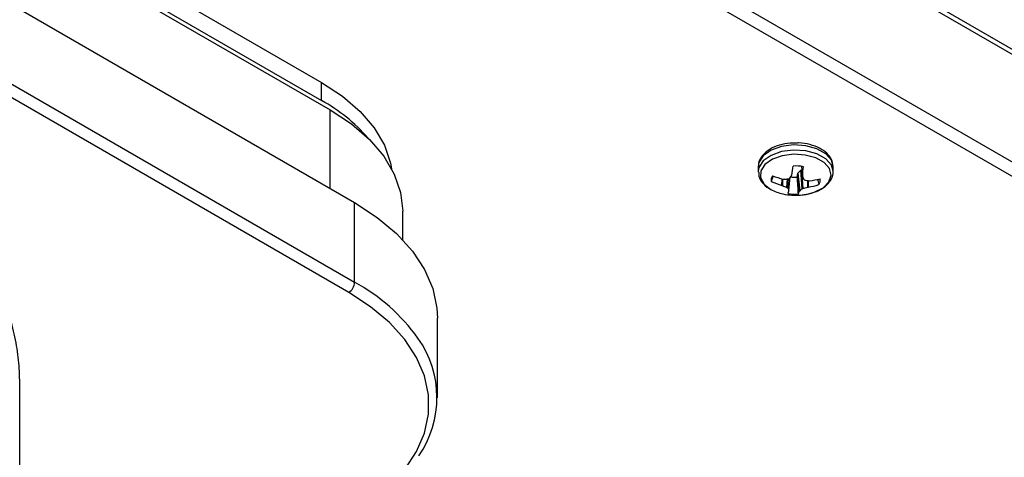
# Model space of a CAD drawing. Units: inches. Extents: x 0.6 to 16.6, y 0.4 to 10.6.
# Drawn here: x 6.8 to 7.4, y 8.8 to 9.1 of the extents above; entities that cross this region are included whole.
import ezdxf

# ---------------------------------------------------------------- set-up
doc = ezdxf.new("R2010")
doc.units = ezdxf.units.IN
doc.header["$MEASUREMENT"] = 0

msp = doc.modelspace()

# ---------------------------------------------------------------- linework, layer by layer
at = {"color": 7, "linetype": 'Continuous', "lineweight": 25}
for p, q in [((7.75391687, 8.8640881), (5.74828402, 10.0219153)), ((7.75789435, 8.85842886), (5.75226149, 10.01625607)), ((7.67793265, 8.83177352), (5.75226149, 9.94343982)), ((7.66893312, 8.82726384), (5.74800277, 9.93619333)), ((6.09915904, 9.52721285), (6.96048139, 9.02998204)), ((6.09877747, 9.51216829), (6.96622211, 9.01140316)), ((6.09915904, 9.51496474), (6.96048139, 9.01773393)), ((6.11535029, 9.4494042), (6.98279492, 8.94863907)), ((6.11535029, 9.39552939), (6.98279492, 8.89476426)), ((6.97881745, 8.88787507), (6.11137281, 9.3886402)), ((6.96048139, 9.01773393), (6.96048139, 9.02998204)), ((7.25600713, 8.97307492), (7.25600713, 8.96961614)), ((7.25600713, 8.97307492), (7.25601639, 8.97267971)), ((7.25600713, 8.96961614), (7.25601639, 8.96922092)), ((7.28284138, 8.96855516), (7.28487728, 8.97069426)), ((7.28487728, 8.97069426), (7.28532348, 8.97090072)), ((7.28575122, 8.95801607), (7.28487728, 8.97069426)), ((7.28520543, 8.97318244), (7.28591992, 8.96665338)), ((7.28532348, 8.97090072), (7.28545275, 8.97092242)), ((7.28532348, 8.97090072), (7.28619742, 8.95822254)), ((7.30663213, 8.96961614), (7.30663213, 8.97307492)), ((7.26580013, 8.96616264), (7.26479511, 8.96292018)), ((7.27285542, 8.96452026), (7.2731454, 8.9644898)), ((7.27672115, 8.95699187), (7.27768293, 8.96587716)), ((7.28225519, 8.96578295), (7.28275354, 8.96839469)), ((7.28275354, 8.96839469), (7.28284138, 8.96855516)), ((7.28396774, 8.95651702), (7.28275354, 8.96839469)), ((7.28284138, 8.96855516), (7.28406058, 8.95662854)), ((7.29030594, 8.96339855), (7.29058233, 8.96339299)), ((7.29609495, 8.96446514), (7.29709253, 8.96086636)), ((7.28406058, 8.95662854), (7.28396774, 8.95651702)), ((7.28978383, 8.95920827), (7.28949386, 8.95914266)), ((6.98279492, 8.89476426), (6.98279492, 8.94863907)), ((7.01537325, 8.92352822), (7.01537325, 8.94290142)), ((7.03881075, 8.81669523), (7.03881075, 8.87057005)), ((6.75615442, 8.54543195), (6.75615442, 8.82827775))]:
    msp.add_line(p, q, dxfattribs=at)
at = {"color": 8, "linetype": 'Continuous', "lineweight": 25}
for p, q in [((6.96622211, 8.95820636), (6.96622211, 9.01140316)), ((7.28521676, 8.97318087), (7.28592044, 8.96675055)), ((7.27205692, 8.96033554), (7.27219193, 8.96468393)), ((7.27246932, 8.96461438), (7.27233331, 8.96023391)), ((7.27533369, 8.95891337), (7.27583287, 8.96466061)), ((7.2762161, 8.96469758), (7.27569134, 8.95865579)), ((7.27668836, 8.95709735), (7.27763198, 8.96581485)), ((7.28949386, 8.95914266), (7.28945462, 8.96355397)), ((7.28974567, 8.96349869), (7.28978383, 8.95920827))]:
    msp.add_line(p, q, dxfattribs=at)
at = {"color": 7, "linetype": 'Continuous', "lineweight": 25, "flags": 128}
for points in [[(6.96048139, 9.02998204), (6.97463122, 9.02066763), (6.98655398, 9.0103667), (6.99604567, 8.9992555), (7.00294389, 8.98752414), (7.00713061, 8.97537337), (7.00786541, 8.97155404)], [(6.96622211, 9.01140316), (6.98069536, 9.00187585), (6.99289064, 8.99133947), (7.00259929, 8.97997429), (7.00965518, 8.9679748), (7.01393759, 8.95554629), (7.01537325, 8.94290142)], [(6.98279492, 8.94863907), (6.99810959, 8.93865968), (7.01122892, 8.92768739), (7.0219616, 8.9158822), (7.03015112, 8.90341625), (7.03567806, 8.89047133), (7.03846183, 8.87723621), (7.03881075, 8.87057005)], [(6.97881745, 8.73632931), (6.99368169, 8.74601519), (7.00641515, 8.75666477), (7.01683216, 8.76812275), (7.02478081, 8.78022205), (7.0301452, 8.79278623), (7.03284709, 8.80563209), (7.03284709, 8.81857229), (7.0301452, 8.83141814), (7.02478081, 8.84398233), (7.01683216, 8.85608163), (7.00641515, 8.86753961), (6.99368169, 8.87818919), (6.97881745, 8.88787507)]]:
    msp.add_lwpolyline(points, dxfattribs=at)
at = {"color": 8, "linetype": 'Continuous', "lineweight": 25, "flags": 128}
for points in [[(7.30663213, 8.97307492), (7.30547408, 8.97744423), (7.30170777, 8.98173512), (7.29573209, 8.98508754), (7.2881946, 8.98713821), (7.2799121, 8.9876649), (7.27178212, 8.98661054), (7.26468568, 8.98408939), (7.25939179, 8.98037464), (7.25647412, 8.97586886), (7.25600713, 8.97307492)], [(7.30662975, 8.96981631), (7.30547408, 8.97398545), (7.30170777, 8.97827634), (7.29573209, 8.98162876), (7.2881946, 8.98367943), (7.2799121, 8.98420612), (7.27178212, 8.98315176), (7.26468568, 8.98063061), (7.25939179, 8.97691586), (7.25647412, 8.97241008), (7.25600713, 8.96961614)], [(7.28993466, 8.9545442), (7.29390643, 8.95567817), (7.29986539, 8.95867725), (7.30381463, 8.9626308), (7.30532619, 8.9671104), (7.30423627, 8.97163062), (7.30066297, 8.97570162), (7.29499352, 8.97888224), (7.28784229, 8.98082782), (7.27998423, 8.98132752), (7.27227088, 8.9803272), (7.2655381, 8.97793524), (7.2605155, 8.97441086), (7.25774734, 8.97013598), (7.25753361, 8.96557385), (7.25989747, 8.96121884), (7.26455396, 8.95755907)]]:
    msp.add_lwpolyline(points, dxfattribs=at)
at = {"color": 7, "linetype": 'Continuous', "lineweight": 25}
for centre, radius, start, end in [((6.90411458, 8.91592962), 0.11636724, 41.02688915, 61.02766525), ((6.73985054, 9.05876365), 0.54654353, 350.35685634, 351.01451464), ((7.2813232, 8.94526807), 0.02818163, 79.39411429, 93.32871205), ((7.13695417, 8.98401467), 0.14996332, 353.38932101, 355.77572535), ((7.27058514, 8.96385656), 0.00586525, 149.20757851, 189.1864915), ((7.28375705, 9.0047019), 0.04588319, 245.58987701, 255.2265266), ((7.28478096, 9.01437444), 0.05126069, 247.96184778, 256.54715953), ((7.27152069, 9.01130795), 0.04684633, 271.98751237, 276.02997415), ((7.23638105, 8.9996316), 0.05334046, 319.41171319, 322.28839603), ((7.28131525, 8.98867221), 0.02290855, 261.198667, 272.35150896), ((7.35929648, 8.99772662), 0.07970248, 203.03847564, 204.80607851), ((7.29729916, 9.00407231), 0.04127056, 255.98662043, 260.24426023), ((7.28547183, 9.00904442), 0.0459366, 276.38744718, 285.62466489), ((7.29205411, 8.96386896), 0.00586525, 329.20757851, 9.1864915), ((7.27872925, 8.98335675), 0.02943568, 241.21211789, 258.18970862), ((7.29146108, 8.99962497), 0.04378957, 244.09941663, 248.38963065), ((7.29440305, 8.96952857), 0.02164129, 210.15951003, 215.05912205), ((7.25097497, 8.962625), 0.02635591, 342.63132792, 347.62788922), ((7.27571033, 8.95900719), 0.00862472, 327.10706529, 343.21831701), ((7.27067669, 8.97465998), 0.02245576, 306.5847647, 312.16741198), ((7.2755554, 9.00271375), 0.04574626, 283.45203982, 287.73954597), ((7.28414256, 9.00101145), 0.0421821, 277.68554024, 287.8786145), ((7.28131963, 8.99337564), 0.03977561, 257.49112233, 266.36141317), ((7.28131605, 8.98245745), 0.02818163, 259.39411429, 273.32871205), ((7.28131963, 8.99337564), 0.03977561, 266.36141317, 282.50887767), ((6.97415933, 8.89515722), 0.00864453, 302.60547834, 357.39452151), ((6.96945353, 8.81671618), 0.06910961, 325.24790535, 35.56555222)]:
    msp.add_arc(centre, radius, start, end, dxfattribs=at)
at = {"color": 8, "linetype": 'Continuous', "lineweight": 25}
msp.add_arc((6.92278908, 8.78358416), 0.12633968, 35.47922214, 61.64348857, dxfattribs=at)
at = {"color": 7, "linetype": 'Continuous', "lineweight": 25}
for points, knots in [([(7.282434, 8.9889673), (7.28023539, 8.98896121), (7.27544909, 8.98894796), (7.26849156, 8.98719359), (7.26225086, 8.98414789), (7.25806749, 8.98003564), (7.25594038, 8.9759112), (7.25623048, 8.97346043), (7.25633018, 8.9726182)], [0, 0, 0, 0, 0.162684653, 0.354158332, 0.547825276, 0.744968245, 0.912356857, 1, 1, 1, 1]), ([(7.30654308, 8.97332421), (7.30634077, 8.97486764), (7.30592278, 8.97805636), (7.30261927, 8.98222525), (7.29769589, 8.98570703), (7.29114752, 8.98803309), (7.28573748, 8.9891312), (7.2828077, 8.98898584), (7.282434, 8.9889673)], [0, 0, 0, 0, 0.17435716, 0.360220302, 0.556224421, 0.762289073, 0.969678844, 1, 1, 1, 1]), ([(6.75615442, 8.82827775), (6.75610241, 8.83095345), (6.75595332, 8.8386246), (6.75433148, 8.85179683), (6.75080056, 8.8677079), (6.74563439, 8.88372043), (6.7389759, 8.89954787), (6.73094413, 8.91492745), (6.72168252, 8.92959978), (6.71134379, 8.94331236), (6.7000913, 8.95583701), (6.68808796, 8.96691553), (6.67735484, 8.97507214), (6.67063582, 8.97913704), (6.66820699, 8.98060643)], [0, 0, 0, 0, 0.0484326392, 0.1388546121, 0.2290736938, 0.3190509391, 0.4088106849, 0.4984426946, 0.5880626408, 0.6777763711, 0.7676934586, 0.8579454764, 0.9486494069, 1, 1, 1, 1]), ([(7.27869879, 8.95370278), (7.28004295, 8.95365695), (7.28394157, 8.95352401), (7.2903983, 8.95439925), (7.29723944, 8.95675645), (7.30256134, 8.96029079), (7.30565968, 8.96462197), (7.30697848, 8.96805575), (7.30657462, 8.96973435), (7.30654308, 8.96986543)], [0, 0, 0, 0, 0.097187056, 0.281882877, 0.468435526, 0.657882423, 0.826264087, 0.986433641, 1, 1, 1, 1]), ([(7.25633018, 8.96915942), (7.25630968, 8.96827381), (7.25625082, 8.96573033), (7.25876998, 8.96195588), (7.26163171, 8.95901151), (7.26402055, 8.95794349), (7.26448243, 8.95773699)], [0, 0, 0, 0, 0.190242149, 0.546377194, 0.912292366, 1, 1, 1, 1]), ([(7.27644183, 8.96472082), (7.27648079, 8.96472637), (7.27655984, 8.96473764), (7.27666754, 8.9647726), (7.27676424, 8.96482035), (7.27683747, 8.96487305), (7.27687369, 8.96491191), (7.27688803, 8.96492729)], [0, 0, 0, 0, 0.2113176083, 0.4287566118, 0.6400772011, 0.8575325847, 1, 1, 1, 1]), ([(7.27857867, 8.96700392), (7.27860055, 8.96703582), (7.27864513, 8.96710082), (7.27866261, 8.96717416), (7.27867151, 8.96721151)], [0, 0, 0, 0, 0.490688033, 1, 1, 1, 1]), ([(7.28225519, 8.96578295), (7.2823692, 8.96390719), (7.2826014, 8.96008679), (7.282834, 8.95626746), (7.2829524, 8.95432336)], [0, 0, 0, 0, 0.490982685, 1, 1, 1, 1]), ([(7.28592044, 8.96675055), (7.28591845, 8.96671413), (7.28591438, 8.96663994), (7.28593857, 8.96657048), (7.28595089, 8.96653512)], [0, 0, 0, 0, 0.490737213, 1, 1, 1, 1]), ([(7.28694791, 8.96428757), (7.28696157, 8.96426274), (7.28698929, 8.96421238), (7.28705467, 8.96414742), (7.28713641, 8.96409216), (7.28722161, 8.96405341), (7.28728175, 8.96403663), (7.28730556, 8.96402999)], [0, 0, 0, 0, 0.211317608, 0.428756612, 0.640077201, 0.857532585, 1, 1, 1, 1]), ([(7.27233331, 8.96023391), (7.27229013, 8.96025351), (7.27220214, 8.96029345), (7.27210592, 8.96032134), (7.27205692, 8.96033554)], [0, 0, 0, 0, 0.490688033, 1, 1, 1, 1]), ([(7.27569134, 8.95865579), (7.27567768, 8.95867595), (7.27564996, 8.95871685), (7.27558459, 8.95877624), (7.27550284, 8.95883262), (7.27541764, 8.95887842), (7.2753575, 8.95890346), (7.27533369, 8.95891337)], [0, 0, 0, 0, 0.211317608, 0.428756612, 0.640077201, 0.857532585, 1, 1, 1, 1]), ([(7.27671881, 8.95697798), (7.27672081, 8.95699691), (7.27672487, 8.95703549), (7.27670068, 8.95707648), (7.27668836, 8.95709735)], [0, 0, 0, 0, 0.490737213, 1, 1, 1, 1]), ([(7.28619742, 8.95822254), (7.28615846, 8.95821232), (7.28607941, 8.95819158), (7.28597171, 8.95815106), (7.28587501, 8.95810443), (7.28580178, 8.95805877), (7.28576556, 8.95802818), (7.28575122, 8.95801607)], [0, 0, 0, 0, 0.211317608, 0.428756612, 0.640077201, 0.857532585, 1, 1, 1, 1])]:
    msp.add_open_spline(points, degree=3, knots=knots, dxfattribs=at)

doc.saveas('drawing.dxf')
